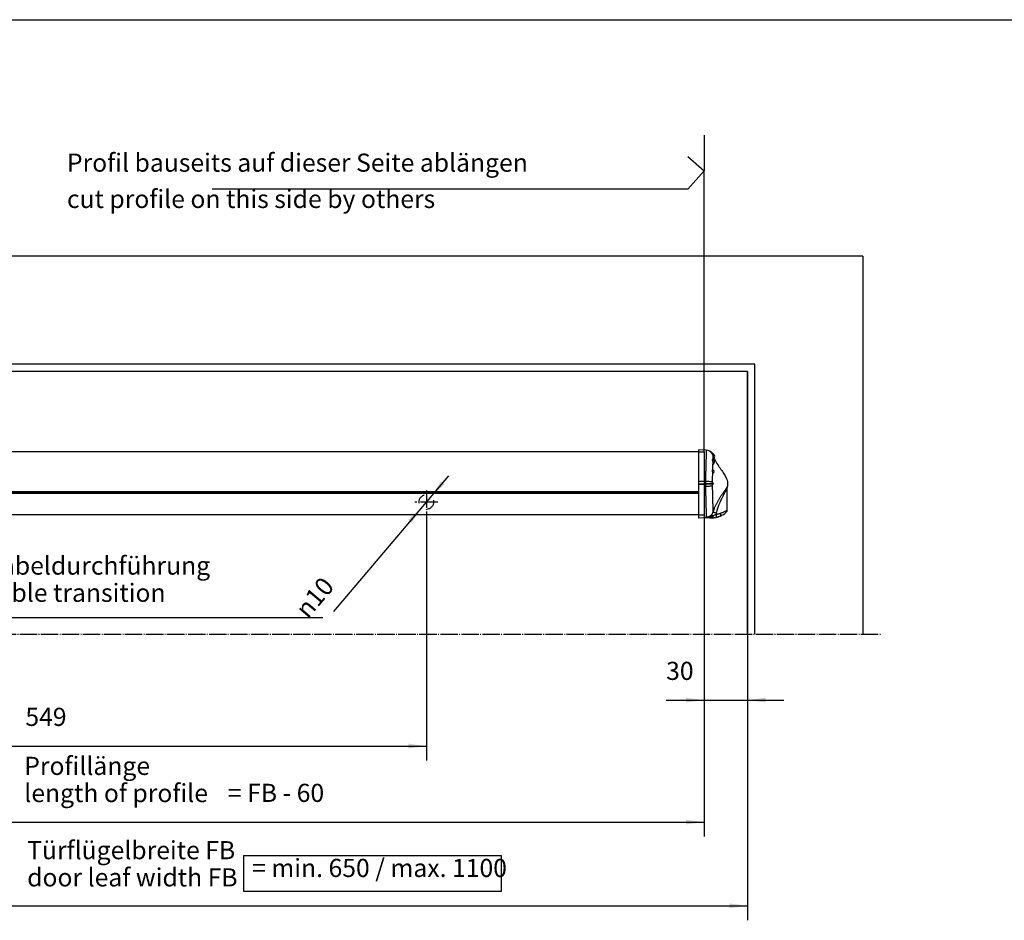
# Model space of a CAD drawing. Units: inches. Extents: x -100 to 755, y -434 to 150.
# Drawn here: x 330 to 466, y 25 to 150 of the extents above; entities that cross this region are included whole.
import ezdxf

# ---------------------------------------------------------------- set-up
doc = ezdxf.new("R2010")
doc.units = ezdxf.units.IN
doc.linetypes.add('DASHED', pattern=[15, 7, -8])
doc.linetypes.add('DOT_CENTER', pattern=[14, 12, -1, 0, -1])
doc.layers.add('1', color=7, linetype='Continuous')
doc.styles.add('CONVERTER_11', font='txt.shx', dxfattribs={"width": 0.72})
doc.dimstyles.new('ME10_DIM_44', dxfattribs={"dimtxt": 12.5, "dimasz": 12.5, "dimexe": 10, "dimexo": 0, "dimgap": 10, "dimtad": 1, "dimdsep": 46, "dimtxsty": 'CONVERTER_11', "dimsah": 1, "dimcen": 0.09, "dimclrd": 3, "dimclre": 3, "dimclrt": 4, "dimadec": 0, "dimazin": 0, "dimtfac": 1, "dimtdec": 4, "dimtmove": 0, "dimatfit": 3, "dimfxl": 0, "dimtolj": 1, "dimtzin": 0, "dimarcsym": 0})
doc.dimstyles.new('ME10_DIM_45', dxfattribs={"dimtxt": 12.5, "dimasz": 12.5, "dimexe": 10, "dimexo": 0, "dimgap": 10, "dimtad": 1, "dimdsep": 46, "dimtxsty": 'CONVERTER_11', "dimsah": 1, "dimcen": 0.09, "dimclrd": 3, "dimclre": 3, "dimclrt": 4, "dimadec": 0, "dimazin": 0, "dimtfac": 1, "dimtdec": 4, "dimtmove": 0, "dimatfit": 3, "dimfxl": 0, "dimtolj": 1, "dimtzin": 0, "dimarcsym": 0})
doc.dimstyles.new('ME10_DIM_46', dxfattribs={"dimtxt": 12.5, "dimasz": 12.5, "dimexe": 10, "dimexo": 0, "dimgap": 10, "dimtad": 1, "dimdsep": 46, "dimtxsty": 'CONVERTER_11', "dimsah": 1, "dimcen": 0.09, "dimclrd": 3, "dimclre": 3, "dimclrt": 4, "dimadec": 0, "dimazin": 0, "dimtfac": 1, "dimtdec": 4, "dimtmove": 0, "dimatfit": 3, "dimfxl": 0, "dimtolj": 1, "dimtzin": 0, "dimarcsym": 0})
doc.dimstyles.new('ME10_DIM_49', dxfattribs={"dimtxt": 12.5, "dimasz": 12.5, "dimexe": 10, "dimexo": 0, "dimgap": 10, "dimtad": 1, "dimdsep": 46, "dimtxsty": 'CONVERTER_11', "dimsah": 1, "dimcen": 0.09, "dimclrd": 3, "dimclre": 3, "dimclrt": 4, "dimadec": 0, "dimazin": 0, "dimtfac": 1, "dimtdec": 4, "dimtmove": 0, "dimatfit": 3, "dimfxl": 0, "dimtolj": 1, "dimtzin": 0, "dimarcsym": 0})

# ---------------------------------------------------------------- blocks, each defined once
blk = doc.blocks.new('a1kl__6', base_point=(97.02, -434.38))
at = {"color": 2, "linetype": 'Continuous'}
blk.add_line((-76.98, 149.62), (754.02, 149.62), dxfattribs=at)
blk = doc.blocks.new('*D59')
at = {"layer": '1', "color": 3, "linetype": 'Continuous'}
for p, q in [((1383.53, 406.64), (1383.53, 184.75)), ((2124.03, 406.64), (2124.03, 184.75)), ((1383.53, 194.75), (2124.03, 194.75))]:
    blk.add_line(p, q, dxfattribs=at)
at = {"layer": '1', "color": 3}
for points in [[(1396.03, 196.39), (1396.03, 193.1), (1383.53, 194.75)], [(2111.53, 193.1), (2111.53, 196.39), (2124.03, 194.75)]]:
    blk.add_solid(points, dxfattribs=at)
at = {"layer": '1', "color": 4, "insert": (1795.68, 204.75), "char_height": 12.5, "attachment_point": 7, "rotation": 0.00014, "line_spacing_factor": 0.60024, "style": 'CONVERTER_11'}
blk.add_mtext('= FB - 60', dxfattribs=at)
blk = doc.blocks.new('*D60')
at = {"layer": '1', "color": 3, "linetype": 'Continuous'}
for p, q in [((2154.03, 505.44), (2154.03, 268.89)), ((2124.03, 450.18), (2124.03, 268.89)), ((2097.88, 278.89), (2124.03, 278.89)), ((2124.03, 278.89), (2154.03, 278.89)), ((2154.03, 278.89), (2179.03, 278.89))]:
    blk.add_line(p, q, dxfattribs=at)
at = {"layer": '1', "color": 3}
for points in [[(2111.53, 277.24), (2111.53, 280.53), (2124.03, 278.89)], [(2166.53, 280.53), (2166.53, 277.24), (2154.03, 278.89)]]:
    blk.add_solid(points, dxfattribs=at)
at = {"layer": '1', "color": 4, "insert": (2097.88, 288.89), "char_height": 12.5, "attachment_point": 7, "rotation": 0.00014, "line_spacing_factor": 0.60024, "style": 'CONVERTER_11'}
blk.add_mtext('30', dxfattribs=at)
blk = doc.blocks.new('*D61')
at = {"layer": '1', "color": 3, "linetype": 'Continuous'}
for p, q in [((2154.03, 324.44), (2154.03, 127.03)), ((1351.03, 308.37), (1351.03, 127.03)), ((1351.03, 137.03), (2154.03, 137.03))]:
    blk.add_line(p, q, dxfattribs=at)
at = {"layer": '1', "color": 3}
for points in [[(1363.53, 138.68), (1363.53, 135.38), (1351.03, 137.03)], [(2141.53, 135.38), (2141.53, 138.68), (2154.03, 137.03)]]:
    blk.add_solid(points, dxfattribs=at)
at = {"layer": '1', "color": 4, "insert": (1812.36, 152.97), "char_height": 12.5, "attachment_point": 7, "rotation": 0.00014, "line_spacing_factor": 0.60024, "style": 'CONVERTER_11'}
blk.add_mtext('= min. 650 / max. 1100', dxfattribs=at)
blk = doc.blocks.new('*D64')
at = {"layer": '1', "color": 3, "linetype": 'Continuous'}
for p, q in [((1932.53, 407.48), (1932.53, 237.16)), ((1383.53, 406.64), (1383.53, 237.16)), ((1383.53, 247.16), (1932.53, 247.16))]:
    blk.add_line(p, q, dxfattribs=at)
at = {"layer": '1', "color": 3}
for points in [[(1396.03, 248.81), (1396.03, 245.52), (1383.53, 247.16)], [(1920.03, 245.52), (1920.03, 248.81), (1932.53, 247.16)]]:
    blk.add_solid(points, dxfattribs=at)
at = {"layer": '1', "color": 4, "insert": (1656.05, 257.16), "char_height": 12.5, "attachment_point": 7, "rotation": 0.00014, "line_spacing_factor": 0.60024, "style": 'CONVERTER_11'}
blk.add_mtext('549', dxfattribs=at)
blk = doc.blocks.new('*D68')
at = {"layer": '1', "color": 3, "linetype": 'Continuous'}
blk.add_line((1947.88, 433.6), (1868.59, 339.99), dxfattribs=at)
at = {"layer": '1', "color": 3}
for points in [[(1942.59, 429.89), (1945.1, 427.77), (1935.76, 419.29)], [(1922.48, 401.06), (1919.96, 403.19), (1929.3, 411.66)]]:
    blk.add_solid(points, dxfattribs=at)
at = {"layer": '1', "color": 4, "insert": (1850.78, 334.44), "char_height": 12.5, "attachment_point": 7, "rotation": 49.73256, "line_spacing_factor": 0.60024, "style": 'CONVERTER_11'}
blk.add_mtext('\\C4;{\\Fgdt;n}\\C4;10', dxfattribs=at)
blk = doc.blocks.new('tür__8', base_point=(13779.531, -7506.257))
at = {"color": 4, "linetype": 'Continuous'}
for p, q in [((2120.531, 450.178), (1387.031, 450.178)), ((2120.531, 450.659), (2120.531, 451.359)), ((2125.526, 451.272), (2120.531, 451.359)), ((2120.531, 450.178), (2120.531, 450.659)), ((2120.531, 429.588), (2120.531, 450.178)), ((2129.246, 449.568), (2129.318, 449.628)), ((2129.318, 449.628), (2129.318, 449.484)), ((2129.318, 449.628), (2129.469, 449.628)), ((2129.469, 449.628), (2129.469, 449.536)), ((2129.469, 449.536), (2129.469, 449.295)), ((2129.652, 448.83), (2129.652, 449.109)), ((2129.652, 448.83), (2129.652, 448.617)), ((2130.008, 444.652), (2130.038, 444.64)), ((2130.699, 441.879), (2130.675, 441.854)), ((1387.031, 422.555), (2120.531, 422.555)), ((2140.031, 409.901), (2140.031, 425.472)), ((2120.531, 406.642), (1387.031, 406.642)), ((2120.531, 404.437), (2120.531, 404.837)), ((2124.443, 404.507), (2120.531, 404.437)), ((2129.63, 404.596), (2124.443, 404.507)), ((2129.63, 404.629), (2129.63, 404.596))]:
    blk.add_line(p, q, dxfattribs=at)
at = {"color": 7, "linetype": 'Continuous'}
for p, q in [((2120.531, 427.898), (2125.049, 427.898)), ((2125.048, 428.053), (2125.049, 427.898)), ((2125.049, 427.898), (2125.05, 427.743)), ((1387.031, 422.734), (2120.531, 422.734)), ((2120.531, 421.268), (1387.031, 421.268)), ((2130.096, 427.637), (2130.044, 427.608))]:
    blk.add_line(p, q, dxfattribs=at)
at = {"color": 4, "linetype": 'Continuous'}
for centre, radius, start, end in [((2125.439, 446.273), 5, 88.356772, 89), ((2125.487, 446.271), 5, 33.584346, 88.905358), ((2124.802, 446.878), 5.417, 23.983846, 30.510237), ((2129.052, 446.878), 2.31, 0, 74.945349), ((2129.609, 443.078), 1.62, -0.00013, 74.661014), ((2130.798, 441.749), 0.162, 139.379902, 158.777665), ((2129.609, 443.078), 1.62, -47.712793, 0.000214), ((2129.052, 446.878), 2.31, -33.941913, 0), ((2129.956, 436.478), 1, 0, 80.184682), ((2129.956, 436.478), 1, -69.370491, -0.014951), ((2130.209, 429.005), 0.292, 179.355785, -137.222135), ((2130.194, 428.994), 0.274, -136.905034, -112.485388), ((2129.857, 428.188), 0.6, 0.00291, 67.208631), ((2129.857, 428.188), 0.6, -66.560344, 0), ((2129.369, 419.593), 15, -67.160492, -48.328437), ((2129.369, 419.593), 15, -48.32933, -48.269711), ((2138.029, 409.9), 2.002, -48.212399, 0.007776), ((2129.369, 419.593), 15, -88.999886, -86.80004), ((2129.369, 419.593), 15, -86.800147, -78.840092), ((2129.369, 419.593), 15, -78.840092, -67.160492)]:
    blk.add_arc(centre, radius, start, end, dxfattribs=at)
at = {"color": 7, "linetype": 'Continuous'}
for centre, radius, start, end in [((2125.439, 446.273), 5, 32.572616, 88.356772), ((2132.409, 428.199), 2.683, -176.706332, -171.502373), ((2131.667, 428.197), 1.707, -176.54076, -171.057388), ((2130.217, 427.369), 0.295, 125.950435, -179.008405), ((2125.328, 409.964), 5.105, -39.415735, -14.675625), ((2122.906, 409.84), 9.926, -17.253511, -11.124249)]:
    blk.add_arc(centre, radius, start, end, dxfattribs=at)
at = {"color": 1, "linetype": 'Continuous'}
blk.add_arc((2129.406, 419.627), 15, -48.459499, -48.411685, dxfattribs=at)
at = {"color": 7, "linetype": 'Continuous'}
for points in [[(2125.526, 451.272), (2125.51, 451.23), (2125.507, 451.104), (2125.51, 450.893), (2125.513, 450.56), (2125.513, 450.241), (2125.51, 449.915), (2125.505, 449.56), (2125.498, 449.153), (2125.492, 448.892), (2125.486, 448.607), (2125.479, 448.29), (2125.47, 447.932), (2125.459, 447.526), (2125.446, 447.064), (2125.431, 446.538), (2125.413, 445.939), (2125.385, 445.065), (2125.355, 444.126), (2125.323, 443.118), (2125.289, 442.036), (2125.255, 440.876), (2125.229, 439.948), (2125.206, 439.105), (2125.186, 438.349), (2125.17, 437.682), (2125.156, 437.105), (2125.145, 436.621), (2125.122, 435.561), (2125.103, 434.591), (2125.088, 433.706), (2125.076, 432.903), (2125.066, 432.178), (2125.059, 431.528), (2125.054, 430.95), (2125.05, 430.439), (2125.048, 429.992), (2125.047, 429.606)], [(2130.377, 447.169), (2130.223, 447.657), (2130.035, 448.111), (2129.834, 448.509), (2129.652, 448.83)], [(2129.652, 448.617), (2129.818, 448.298), (2129.982, 447.939), (2130.133, 447.547), (2130.259, 447.132)], [(2130.051, 444.636), (2129.979, 444.727), (2129.909, 444.787), (2129.867, 444.808), (2129.828, 444.815), (2129.793, 444.809), (2129.762, 444.788), (2129.738, 444.754), (2129.721, 444.706), (2129.709, 444.645), (2129.705, 444.571), (2129.719, 444.39), (2129.759, 444.17), (2129.821, 443.917), (2129.899, 443.64), (2129.941, 443.495), (2129.985, 443.348), (2130.029, 443.2), (2130.072, 443.051), (2130.152, 442.755), (2130.221, 442.47)], [(2130.373, 442.605), (2130.333, 442.777), (2130.286, 442.953), (2130.236, 443.134), (2130.182, 443.315), (2130.075, 443.672), (2129.982, 444.003), (2129.948, 444.152), (2129.924, 444.285), (2129.912, 444.401), (2129.913, 444.496), (2129.927, 444.569), (2129.954, 444.618), (2129.991, 444.641), (2130.038, 444.64)], [(2130.083, 437.458), (2130.122, 438.859), (2130.159, 440.157), (2130.194, 441.423), (2130.221, 442.47)], [(2130.373, 442.605), (2130.265, 442.541), (2130.221, 442.47)], [(2130.221, 442.47), (2130.236, 442.405), (2130.254, 442.328), (2130.276, 442.243), (2130.3, 442.154), (2130.317, 442.095), (2130.339, 442.023), (2130.365, 441.944), (2130.395, 441.862), (2130.428, 441.782), (2130.465, 441.709), (2130.496, 441.657), (2130.526, 441.619), (2130.554, 441.596), (2130.579, 441.587), (2130.602, 441.592), (2130.623, 441.613), (2130.639, 441.645), (2130.651, 441.685), (2130.659, 441.727), (2130.664, 441.769), (2130.667, 441.805), (2130.668, 441.832), (2130.669, 441.839), (2130.669, 441.847)], [(2130.377, 447.169), (2130.328, 447.155), (2130.292, 447.144), (2130.268, 447.136), (2130.259, 447.132)], [(2130.259, 447.132), (2130.283, 447.042), (2130.312, 446.934), (2130.346, 446.813), (2130.385, 446.68), (2130.418, 446.57), (2130.461, 446.432), (2130.513, 446.273), (2130.573, 446.097), (2130.641, 445.911), (2130.702, 445.755), (2130.758, 445.621), (2130.809, 445.509), (2130.853, 445.422), (2130.889, 445.358), (2130.917, 445.322), (2130.934, 445.312), (2130.941, 445.329), (2130.937, 445.377), (2130.921, 445.448)], [(2130.262, 444.561), (2130.27, 445.34), (2130.274, 445.999), (2130.272, 446.516), (2130.259, 447.132)], [(2130.699, 441.879), (2130.632, 441.891), (2130.549, 442.025), (2130.504, 442.135), (2130.46, 442.271), (2130.416, 442.429), (2130.373, 442.605)], [(2130.969, 445.588), (2130.963, 445.586), (2130.953, 445.591), (2130.942, 445.603), (2130.924, 445.63), (2130.897, 445.676), (2130.866, 445.737), (2130.831, 445.811), (2130.793, 445.897), (2130.753, 445.994), (2130.705, 446.119), (2130.652, 446.263), (2130.596, 446.428), (2130.536, 446.613), (2130.503, 446.721), (2130.465, 446.85), (2130.422, 447), (2130.377, 447.169)], [(2130.072, 437.452), (2130.053, 437.513), (2130.032, 437.566), (2130.003, 437.622), (2129.97, 437.665), (2129.901, 437.707), (2129.831, 437.691), (2129.766, 437.62), (2129.713, 437.497), (2129.678, 437.328), (2129.663, 437.121), (2129.664, 437.007), (2129.67, 436.887), (2129.681, 436.762), (2129.697, 436.634), (2129.741, 436.374), (2129.798, 436.118), (2129.829, 435.995), (2129.861, 435.877), (2129.892, 435.766), (2129.923, 435.662), (2129.98, 435.484), (2130.026, 435.351)], [(2129.917, 429.181), (2129.927, 430.552), (2129.956, 432.381), (2129.989, 433.897), (2130.026, 435.351)], [(2130.238, 435.623), (2130.175, 435.809), (2130.096, 436.071), (2130.017, 436.384), (2129.959, 436.715), (2129.944, 436.874), (2129.941, 437.023), (2129.949, 437.156), (2129.969, 437.269), (2130.037, 437.421), (2130.126, 437.463)], [(2130.238, 435.623), (2130.085, 435.516), (2130.026, 435.351)], [(2130.026, 435.351), (2130.059, 435.279), (2130.093, 435.244), (2130.127, 435.249), (2130.159, 435.293), (2130.185, 435.368), (2130.206, 435.473)], [(2130.308, 435.542), (2130.29, 435.542), (2130.272, 435.556), (2130.255, 435.583), (2130.238, 435.623)], [(2125.047, 429.606), (2122.789, 429.597), (2120.531, 429.588)], [(2120.531, 428.152), (2122.789, 428.102), (2125.048, 428.053)], [(2125.05, 427.743), (2122.79, 427.694), (2120.531, 427.644)], [(2129.917, 429.181), (2129.38, 429.342), (2128.289, 429.477), (2126.782, 429.569), (2125.047, 429.606)], [(2125.047, 429.606), (2125.047, 428.83), (2125.048, 428.053)], [(2129.73, 428.045), (2129.039, 428.053), (2127.953, 428.058), (2126.579, 428.057), (2125.048, 428.053)], [(2129.755, 427.803), (2129.075, 427.786), (2127.987, 427.77), (2126.599, 427.755), (2125.05, 427.743)], [(2125.05, 427.743), (2125.054, 426.953), (2125.06, 426.165)], [(2129.917, 429.008), (2129.903, 429.016), (2129.888, 429.013), (2129.871, 428.997), (2129.854, 428.97), (2129.829, 428.917), (2129.805, 428.847), (2129.782, 428.76), (2129.753, 428.605), (2129.733, 428.428), (2129.725, 428.238), (2129.73, 428.045)], [(2129.73, 428.045), (2129.818, 428.073), (2129.963, 428.094)], [(2129.755, 427.803), (2129.837, 427.878), (2129.981, 427.932)], [(2129.755, 427.803), (2129.794, 427.607), (2129.839, 427.461), (2129.884, 427.377), (2129.922, 427.364)], [(2129.917, 429.008), (2129.917, 429.095), (2129.917, 429.181)], [(2129.974, 428.832), (2129.946, 428.947), (2129.917, 429.008)], [(2129.963, 428.094), (2129.96, 428.221), (2129.965, 428.345), (2129.978, 428.461), (2129.998, 428.563), (2130.029, 428.666), (2130.061, 428.727), (2130.09, 428.741)], [(2130.096, 427.637), (2130.07, 427.65), (2130.039, 427.706), (2130.008, 427.802), (2129.981, 427.932)], [(2129.928, 426.634), (2129.389, 426.466), (2128.299, 426.321), (2126.793, 426.216), (2125.06, 426.165)], [(2125.06, 426.165), (2125.065, 425.512), (2125.071, 424.865), (2125.101, 422.416), (2125.148, 419.578), (2125.22, 416.314), (2125.288, 413.811), (2125.361, 411.445), (2125.393, 410.427), (2125.432, 409.182), (2125.471, 407.863), (2125.503, 406.623), (2125.521, 405.614), (2125.523, 405.319), (2125.52, 404.909)], [(2129.922, 427.364), (2129.942, 427.391), (2129.961, 427.445), (2129.972, 427.489), (2129.982, 427.542)], [(2129.928, 426.634), (2129.925, 426.998), (2129.922, 427.364)], [(2130.267, 408.671), (2130.274, 408.901), (2130.279, 409.219), (2130.278, 410.091), (2130.263, 411.237), (2130.247, 412.125), (2130.225, 413.146), (2130.194, 414.377), (2130.141, 416.317), (2130.087, 418.329), (2130.025, 420.859), (2129.978, 423.164), (2129.943, 425.339), (2129.935, 425.983), (2129.928, 426.634)], [(2140.075, 425.899), (2140.089, 425.99), (2140.093, 426.058), (2140.087, 426.1), (2140.075, 426.111), (2140.057, 426.106), (2140.036, 426.086), (2140.003, 426.044), (2139.959, 425.978), (2139.908, 425.894), (2139.848, 425.791), (2139.776, 425.666), (2139.689, 425.515), (2139.584, 425.338), (2139.46, 425.13), (2139.122, 424.586), (2138.754, 424.017), (2138.357, 423.423), (2137.934, 422.804), (2137.488, 422.159), (2137.11, 421.615), (2136.725, 421.063), (2136.332, 420.495), (2135.929, 419.908), (2135.427, 419.167), (2134.924, 418.406), (2134.423, 417.627), (2133.928, 416.829), (2133.442, 416.013), (2132.968, 415.178), (2132.511, 414.325), (2132.073, 413.453), (2131.659, 412.564), (2131.272, 411.656), (2130.915, 410.729), (2130.68, 410.053), (2130.463, 409.367), (2130.267, 408.671)], [(2132.645, 407.925), (2132.795, 408.634), (2132.964, 409.336), (2133.151, 410.032), (2133.354, 410.721), (2133.571, 411.402), (2133.801, 412.075), (2134.043, 412.74), (2134.295, 413.397), (2134.557, 414.045), (2134.825, 414.683), (2135.1, 415.312), (2135.38, 415.93), (2135.663, 416.538), (2135.947, 417.136), (2136.232, 417.722), (2136.516, 418.297), (2136.815, 418.893), (2137.108, 419.472), (2137.396, 420.038), (2137.679, 420.594), (2137.959, 421.144), (2138.235, 421.692), (2138.507, 422.24), (2138.777, 422.794), (2138.899, 423.049), (2139.012, 423.286), (2139.115, 423.507), (2139.21, 423.713), (2139.297, 423.904), (2139.376, 424.082), (2139.449, 424.248), (2139.517, 424.403), (2139.578, 424.548), (2139.636, 424.684), (2139.701, 424.841), (2139.759, 424.984), (2139.811, 425.111), (2139.856, 425.222), (2139.896, 425.317), (2139.929, 425.394), (2139.954, 425.448), (2139.976, 425.49), (2139.994, 425.52), (2140.009, 425.535), (2140.02, 425.534), (2140.027, 425.518), (2140.029, 425.509), (2140.03, 425.498)], [(2130.267, 408.671), (2130.36, 408.618), (2130.596, 408.529), (2130.966, 408.408), (2131.449, 408.261), (2132.016, 408.098), (2132.645, 407.925)], [(2135.351, 407.613), (2134.649, 407.399), (2133.92, 407.208), (2133.166, 407.04), (2132.385, 406.896)], [(2135.191, 405.769), (2135.42, 405.995), (2135.529, 406.414), (2135.505, 406.975), (2135.351, 407.613)], [(2140.031, 409.901), (2139.994, 409.874), (2139.957, 409.849), (2139.616, 409.623), (2139.208, 409.367), (2138.733, 409.089), (2137.896, 408.647), (2137.102, 408.277), (2136.366, 407.974), (2135.703, 407.731), (2135.529, 407.672), (2135.351, 407.613)], [(2129.273, 406.722), (2128.338, 405.842), (2127.597, 405.4), (2126.791, 405.093), (2125.52, 404.909)], [(2130.197, 405.911), (2129.05, 405.51), (2127.899, 405.169), (2126.768, 404.957), (2125.52, 404.909)], [(2125.52, 404.909), (2126.321, 404.793), (2127.248, 404.706), (2128.23, 404.654), (2129.322, 404.631)], [(2129.273, 406.722), (2129.417, 406.585), (2129.731, 406.309), (2130.197, 405.911)], [(2129.322, 404.631), (2129.599, 404.742), (2129.851, 405.008), (2130.055, 405.41), (2130.197, 405.911)], [(2129.322, 404.631), (2129.476, 404.63), (2129.63, 404.629)], [(2129.63, 404.629), (2129.904, 404.749), (2130.15, 405.04), (2130.344, 405.479), (2130.47, 406.023)], [(2129.63, 404.629), (2129.879, 404.631), (2130.372, 404.649), (2131.065, 404.704), (2131.814, 404.804), (2132.546, 404.941)], [(2130.47, 406.023), (2130.333, 405.967), (2130.197, 405.911)], [(2132.385, 406.896), (2131.905, 406.655), (2131.426, 406.431), (2130.947, 406.221), (2130.47, 406.023)], [(2132.546, 404.941), (2132.594, 405.028), (2132.611, 405.232), (2132.597, 405.545), (2132.519, 406.168), (2132.385, 406.896)]]:
    blk.add_spline(points, degree=3, dxfattribs=at)
at = {"color": 4, "linetype": 'Continuous'}
for points in [[(2130.44, 446.93), (2130.405, 447.047), (2130.368, 447.167)], [(2130.922, 445.426), (2130.921, 445.431), (2130.921, 445.437), (2130.912, 445.477), (2130.899, 445.524), (2130.885, 445.574), (2130.871, 445.62), (2130.859, 445.658)], [(2130.969, 445.588), (2130.958, 445.571), (2130.944, 445.544), (2130.933, 445.512), (2130.922, 445.459), (2130.921, 445.442), (2130.922, 445.426)], [(2131.014, 445.658), (2131.434, 444.726), (2131.886, 443.827), (2133.977, 440.38), (2136.243, 437.117), (2138.147, 434.25), (2139.569, 431.467), (2140.145, 429.513), (2140.292, 427.455), (2140.22, 426.683), (2140.075, 425.899)], [(2130.308, 435.542), (2130.299, 435.539), (2130.285, 435.533), (2130.24, 435.505), (2130.206, 435.473), (2130.193, 435.456), (2130.182, 435.438)], [(2120.531, 428.152), (2120.531, 428.872), (2120.531, 429.588)], [(2120.531, 427.898), (2120.531, 428.025), (2120.531, 428.152)], [(2120.531, 427.644), (2120.531, 427.771), (2120.531, 427.898)], [(2120.531, 426.208), (2120.531, 426.924), (2120.531, 427.644)], [(2120.531, 406.642), (2120.531, 408.706), (2120.531, 411.701), (2120.531, 415.206), (2120.531, 419.444), (2120.531, 422.734), (2120.531, 426.208)], [(2129.965, 427.515), (2129.966, 427.517), (2129.967, 427.519), (2129.968, 427.524), (2129.969, 427.528)], [(2140.054, 425.798), (2140.05, 425.771), (2140.045, 425.73), (2140.036, 425.634), (2140.032, 425.553), (2140.03, 425.498)], [(2140.03, 425.498), (2140.03, 425.486), (2140.031, 425.472)], [(2140.054, 425.801), (2140.066, 425.856), (2140.075, 425.899)], [(2140.054, 425.801), (2140.054, 425.8), (2140.054, 425.798)], [(2120.531, 405.137), (2120.531, 405.554), (2120.531, 405.971), (2120.531, 406.282), (2120.531, 406.642)], [(2120.531, 404.837), (2120.531, 404.978), (2120.531, 405.137)], [(2132.546, 404.941), (2133.243, 405.108), (2133.916, 405.302), (2134.518, 405.506), (2135.191, 405.769)]]:
    blk.add_spline(points, degree=3, dxfattribs=at)
at = {"layer": '1', "color": 7, "linetype": 'Continuous'}
for p, q in [((2124.031, 668.424), (2124.031, 643.757)), ((2112.86, 653.658), (2124.031, 643.757)), ((2124.031, 643.757), (2112.86, 631.154)), ((2124.031, 450.178), (2124.031, 643.757)), ((2112.86, 631.154), (1784.86, 631.154)), ((1536.242, 335.729), (1861.242, 335.729))]:
    blk.add_line(p, q, dxfattribs=at)
at = {"layer": '1', "color": 4, "linetype": 'Continuous'}
for p, q in [((2233.531, 584.937), (1274.031, 584.937)), ((2233.531, 584.937), (2233.531, 324.437)), ((2159.031, 510.437), (1348.531, 510.437)), ((2159.031, 324.437), (2159.031, 510.437)), ((2154.031, 505.437), (1353.531, 505.437)), ((2154.031, 324.437), (2154.031, 505.437))]:
    blk.add_line(p, q, dxfattribs=at)
at = {"layer": '1', "color": 3, "linetype": 'DASHED'}
for p, q in [((2120.531, 450.178), (2124.031, 450.178)), ((2124.031, 450.178), (2124.031, 406.642)), ((2120.531, 406.642), (2124.031, 406.642))]:
    blk.add_line(p, q, dxfattribs=at)
at = {"layer": '1', "color": 3, "linetype": 'DOT_CENTER'}
for p, q in [((1932.531, 423.478), (1932.531, 407.478)), ((1940.531, 415.478), (1924.531, 415.478))]:
    blk.add_line(p, q, dxfattribs=at)
at = {"layer": '1', "color": 7, "linetype": 'DOT_CENTER'}
blk.add_line((1260.693, 324.437), (2246.415, 324.437), dxfattribs=at)
at = {"layer": '1', "color": 4}
blk.add_lwpolyline([(1806.42, 171.404), (1806.42, 147.029), (1984.295, 147.029), (1984.295, 171.404)], close=True, dxfattribs=at)
at = {"layer": '1', "color": 7, "linetype": 'DASHED'}
blk.add_circle((1932.531, 415.478), 5, dxfattribs=at)
at = {"layer": '1'}
blk.add_blockref('*D68', (0, 0), dxfattribs=at)
at = {"layer": '1', "color": 3, "char_height": 12.5, "attachment_point": 7, "style": 'CONVERTER_11'}
for s, insert, line_spacing_factor in [('Profil bauseits auf dieser Seite ablängen\\Pcut profile on this side by others', (1684.708, 614.315), 1.20048), ('Kabeldurchführung\\Pcable transition', (1628.196, 342.729), 0.90036), ('Profillänge\\Plength of profile', (1655.283, 204.601), 0.90036), ('Türflügelbreite FB\\Pdoor leaf width FB', (1657.283, 146.477), 0.90036)]:
    blk.add_mtext(s, dxfattribs=dict(at, insert=insert, line_spacing_factor=line_spacing_factor))
at = {"layer": '1'}
for base, p1, p2, dimstyle, picture, middle in [((2124.031, 278.887), (2154.031, 505.437), (2124.031, 450.178), 'ME10_DIM_45', '*D60', (2105.381, 295.137)), ((1383.531, 247.161), (1932.531, 407.478), (1383.531, 406.642), 'ME10_DIM_49', '*D64', (1668.047, 263.411))]:
    dim = blk.add_linear_dim(base=base, p1=p1, p2=p2, dimstyle=dimstyle, dxfattribs=at)
    dim.commit()
    dim.dimension.update_dxf_attribs({"geometry": picture, "text_midpoint": middle, "text_rotation": 0.000139})
dim = blk.add_aligned_dim(p1=(2124.031, 406.642), p2=(1383.531, 406.642), distance=211.894, text='= FB - 60', dimstyle='ME10_DIM_44', dxfattribs=at)
dim.commit()
dim.dimension.update_dxf_attribs({"geometry": '*D59', "text_midpoint": (1832.927, 210.998), "text_rotation": 0.000139})
dim = blk.add_linear_dim(base=(1351.031, 137.029), p1=(2154.031, 324.437), p2=(1351.031, 308.372), text='= min. 650 / max. 1100', dimstyle='ME10_DIM_46', dxfattribs=at)
dim.commit()
dim.dimension.update_dxf_attribs({"geometry": '*D61', "text_midpoint": (1895.358, 159.217), "text_rotation": 0.000139})
blk = doc.blocks.new('TOP__9', base_point=(2466.65, -4104.08))
at = {"layer": '1'}
blk.add_blockref('tür__8', (13779.53, -7506.26), dxfattribs=at)
blk = doc.blocks.new('Band2__10', base_point=(1523.37, -1259.02))
blk.add_blockref('TOP__9', (2466.65, -4104.08))

msp = doc.modelspace()

# ---------------------------------------------------------------- block references
at = {"xscale": 0.2, "yscale": 0.2, "zscale": 0.2}
msp.add_blockref('Band2__10', (304.675, -251.803), dxfattribs=at)
at = {"layer": '1'}
msp.add_blockref('a1kl__6', (97.02, -434.384), dxfattribs=at)

doc.saveas('drawing.dxf')
